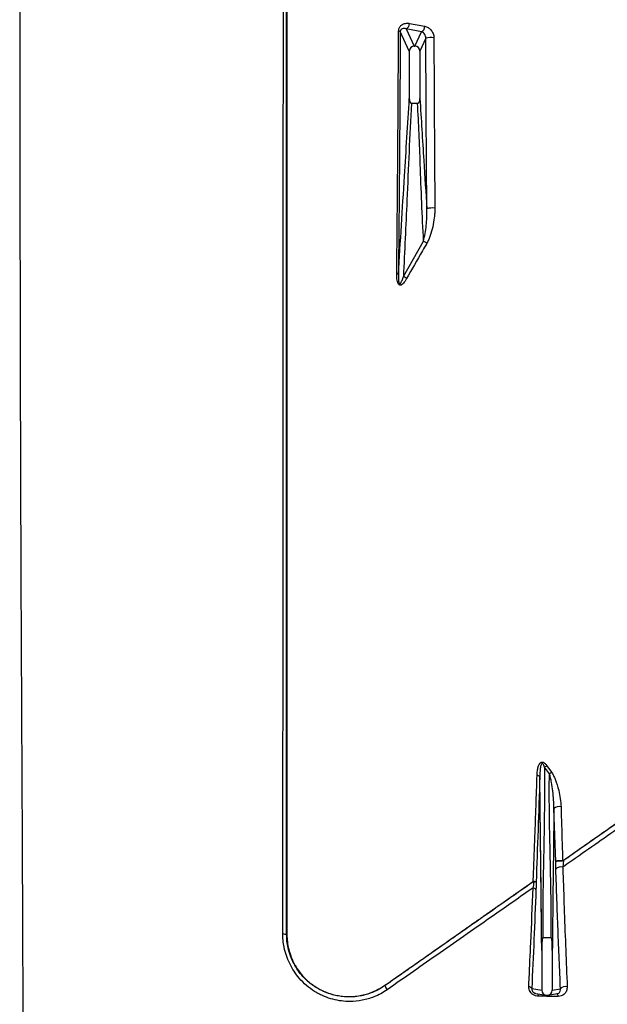
# Model space of a CAD drawing. Units: millimetres. Extents: x 75 to 4186, y 25 to 2945.
# Drawn here: x 670 to 905, y 1822 to 2217 of the extents above; entities that cross this region are included whole.
import ezdxf

# ---------------------------------------------------------------- set-up
doc = ezdxf.new("R2010")
doc.units = ezdxf.units.MM
doc.header["$LTSCALE"] = 5
doc.layers.get('0').update_dxf_attribs({"color": 1})
doc.layers.add('375005', color=7, linetype='Continuous')
doc.layers.add('DIMENSION', color=3, linetype='Continuous')
doc.styles.add('SLDTEXTSTYLE0', font='TXT', dxfattribs={"width": 0.605})
doc.dimstyles.new('SLDDIMSTYLE1', dxfattribs={"dimtxt": 17.5, "dimasz": 17.5, "dimexe": 0, "dimexo": 0.0625, "dimgap": 4.375, "dimtad": 1, "dimrnd": 1e-09, "dimzin": 12, "dimdsep": 46, "dimtxsty": 'SLDTEXTSTYLE0', "dimsah": 1, "dimcen": 0.09, "dimadec": 0, "dimazin": 3, "dimtfac": 1, "dimtofl": 0, "dimtmove": 0, "dimatfit": 3, "dimfxl": 0, "dimfrac": 2, "dimtolj": 1, "dimtzin": 12, "dimarcsym": 0})

# ---------------------------------------------------------------- blocks, each defined once
blk = doc.blocks.new('_D_3')
at = {"layer": 'DIMENSION'}
for p, q in [((621.96, 2106.5), (621.96, 2771.67)), ((1731.96, 2106.5), (1731.96, 2771.67)), ((1731.96, 2766.67), (621.96, 2766.67))]:
    blk.add_line(p, q, dxfattribs=at)
for points in [[(621.96, 2766.67), (639.46, 2763.98), (639.46, 2769.36)], [(1731.96, 2766.67), (1714.46, 2769.36), (1714.46, 2763.98)]]:
    blk.add_solid(points, dxfattribs=at)
at = {"layer": 'DIMENSION', "insert": (1150.84, 2789.23), "char_height": 17.5, "attachment_point": 1, "style": 'SLDTEXTSTYLE0'}
blk.add_mtext('1110', dxfattribs=at)
blk = doc.blocks.new('1084974-M_003_Front_view')
for p, q in [((-350.87, 669.58), (-354.5, 677.38)), ((-345.93, 677.32), (-352.1, 678.47)), ((-345.93, 677.32), (-352.1, 678.47)), ((-352.1, 678.46), (-348.89, 671.55)), ((-348.61, 671.55), (-345.93, 677.32)), ((-348.89, 671.55), (-348.61, 671.55)), ((-344.24, 674.72), (-346.63, 669.58)), ((-350.87, 669.58), (-350.87, 650.54)), ((-346.63, 669.58), (-346.63, 650.54)), ((-349.96, 648.63), (-347.54, 648.63)), ((-353.25, 579.17), (-345.12, 593.29)), ((-353.25, 579.17), (-345.12, 593.29)), ((-295.73, 383.05), (-293.85, 380.41)), ((-295.73, 383.05), (-293.85, 380.41)), ((-294.72, 379.79), (-296.61, 382.44)), ((-294.72, 379.79), (-296.61, 382.44)), ((-292.18, 344.52), (-292.88, 365.82)), ((-292.18, 344.52), (-292.88, 365.82)), ((-292.13, 341.6), (-292.18, 344.52)), ((-292.13, 341.6), (-292.18, 344.52)), ((-288.99, 345.01), (-289.35, 342.36)), ((-288.99, 345.01), (-289.35, 342.36)), ((-297.32, 314.1), (-293.98, 314.1)), ((-297.78, 309), (-297.78, 293)), ((-293.53, 309), (-293.53, 293)), ((-301.78, 293.67), (-297.78, 293)), ((-293.53, 293), (-290.26, 293.54)), ((-300.13, 291.72), (-296.12, 291.05)), ((-300.13, 291.72), (-296.12, 291.05)), ((-295.79, 291.02), (-295.51, 291.02)), ((-295.18, 291.05), (-291.61, 291.65)), ((-295.18, 291.05), (-291.61, 291.65))]:
    blk.add_line(p, q)
for centre, radius, start, end in [((-353.11, 680.54), 2.3, 296.0402, 3.1279), ((-346.99, 679.39), 2.32, 297.0759, 3.2528), ((-355.2, 676.35), 1.24, 55.2916, 88.7646), ((-342.17, 668.26), 6.78, 80.1488, 107.7757), ((-341.77, 601.04), 5.63, 78.2241, 111.7365), ((-346.49, 589.83), 3.72, 44.91, 68.3298), ((-355.98, 579.15), 1.08, 46.8884, 86.896), ((-354.53, 575.74), 3.66, 45.293, 69.526), ((-262.79, 334.24), 58.88, 124.0116, 125.0553), ((-299.73, 377.83), 1.39, 31.9041, 86.3351), ((-259.13, 330.49), 60.81, 124.8196, 125.8256), ((-290.86, 363.74), 2.9, 73.7777, 134.0547), ((-290.3, 344.98), 0.911, 356.9877, 4.6867), ((-289.63, 344.7), 0.71, 25.326, 37.8876), ((-290.13, 339.73), 2.75, 73.5614, 136.8756), ((-301.73, 336.24), 0.69, 24.6288, 37.4507), ((-301.39, 336.68), 0.601, 354.2217, 3.8889), ((-301.35, 332.63), 1.43, 28.0763, 85.3107), ((-398.82, 324.19), 8.87, 251.7173, 261.9419), ((-400.16, 314.69), 0.723, 72.295, 82.1646), ((-361.19, 294.64), 0.59, 20.4046, 34.7395), ((-353.74, 297.44), 7.37, 200.6095, 215.1483), ((-303.12, 293.04), 1.48, 24.7737, 84.3723), ((-288.27, 292.03), 2.5, 73.5214, 142.83), ((-300.46, 290.49), 1.46, 3.716, 50.6993), ((-292.45, 290.52), 1.27, 0.7731, 59.4429)]:
    blk.add_arc(centre, radius, start, end)
for centre, major_axis, start_param, end_param in [((-348.86, 669.56), (1.78, -0.94), 2.061466, 3.621335), ((-348.64, 669.56), (1.78, 0.94), 5.803442, 7.363312), ((-295.76, 293.02), (1.78, 0.94), 2.66185, 4.22172), ((-295.54, 293.02), (1.78, -0.94), 5.203058, 6.762928)]:
    blk.add_ellipse(centre, major_axis=major_axis, ratio=0.986845, start_param=start_param, end_param=end_param)
for points, knots in [([(-506.85, 998.74), (-506.84, 949.6), (-506.82, 895.05), (-506.85, 832.79), (-506.86, 808.88), (-506.9, 767.23), (-506.96, 710.16), (-507.04, 623.42), (-506.9, 519.36), (-506.44, 415.46), (-506.06, 343.46), (-505.9, 303.36), (-505.83, 279.23), (-505.79, 257.42), (-505.77, 237.69), (-505.78, 220.34), (-505.79, 205.35), (-505.81, 193.31), (-505.83, 182.35), (-505.85, 171.37), (-505.89, 159.32), (-505.94, 143.54), (-506, 125.61), (-506.07, 111.45), (-506.1, 104.58), (-506.1, 103.74)], [0, 0, 0, 0, 0.164733, 0.182838, 0.208696, 0.244882, 0.322437, 0.399993, 0.535615, 0.671237, 0.748278, 0.776931, 0.805651, 0.829185, 0.850015, 0.871805, 0.887335, 0.900252, 0.912162, 0.924091, 0.937033, 0.952545, 0.976987, 0.997161, 1, 1, 1, 1]), ([(-506.85, 998.74), (-506.84, 949.6), (-506.82, 895.05), (-506.85, 832.79), (-506.86, 808.88), (-506.9, 767.23), (-506.96, 710.16), (-507.04, 623.42), (-506.9, 519.36), (-506.44, 415.46), (-506.06, 343.46), (-505.9, 303.36), (-505.83, 279.23), (-505.79, 257.42), (-505.77, 237.69), (-505.78, 220.34), (-505.79, 205.35), (-505.81, 193.31), (-505.83, 182.35), (-505.85, 171.37), (-505.89, 159.32), (-505.94, 143.54), (-506, 125.61), (-506.07, 111.45), (-506.1, 104.58), (-506.1, 103.74)], [0, 0, 0, 0, 0.164733, 0.182838, 0.208696, 0.244882, 0.322437, 0.399993, 0.535615, 0.671237, 0.748278, 0.776931, 0.805651, 0.829185, 0.850015, 0.871805, 0.887335, 0.900252, 0.912162, 0.924091, 0.937033, 0.952545, 0.976987, 0.997161, 1, 1, 1, 1]), ([(-401.61, 315.76), (-401.6, 322.44), (-401.58, 337.42), (-401.55, 361), (-401.53, 386.43), (-401.5, 413.76), (-401.48, 442.98), (-401.45, 474.1), (-401.44, 505.36), (-401.42, 536.72), (-401.41, 560.95), (-401.4, 587.79), (-401.39, 621.63), (-401.38, 669.75), (-401.39, 722.37), (-401.42, 774.33), (-401.45, 808.81), (-401.47, 825.67)], [0, 0, 0, 0, 0.041076, 0.092209, 0.143352, 0.194489, 0.255789, 0.317102, 0.378428, 0.439759, 0.501075, 0.520188, 0.596633, 0.698578, 0.800526, 0.90247, 1, 1, 1, 1]), ([(-401.61, 315.76), (-401.6, 322.44), (-401.58, 337.42), (-401.55, 361), (-401.53, 386.43), (-401.5, 413.76), (-401.48, 442.98), (-401.45, 474.1), (-401.44, 505.36), (-401.42, 536.72), (-401.41, 560.95), (-401.4, 587.79), (-401.39, 621.63), (-401.38, 669.75), (-401.39, 722.37), (-401.42, 774.33), (-401.45, 808.81), (-401.47, 825.67)], [0, 0, 0, 0, 0.041076, 0.092209, 0.143352, 0.194489, 0.255789, 0.317102, 0.378428, 0.439759, 0.501075, 0.520188, 0.596633, 0.698578, 0.800526, 0.90247, 1, 1, 1, 1]), ([(-400.07, 315.4), (-400.07, 318.5), (-400.07, 327.79), (-400.07, 343.4), (-400.06, 366.05), (-400.06, 392.73), (-400.06, 423.49), (-400.06, 454.48), (-400.06, 485.62), (-400.06, 526.85), (-400.06, 578.2), (-400.06, 639.76), (-400.06, 701.51), (-400.06, 763.43), (-400.06, 804.83), (-400.06, 825.53)], [0, 0, 0, 0, 0.019086, 0.057267, 0.095449, 0.156649, 0.217871, 0.279114, 0.34036, 0.401581, 0.521247, 0.640937, 0.760638, 0.880332, 1, 1, 1, 1]), ([(-400.07, 315.4), (-400.07, 318.5), (-400.07, 327.79), (-400.07, 343.4), (-400.06, 366.05), (-400.06, 392.73), (-400.06, 423.49), (-400.06, 454.48), (-400.06, 485.62), (-400.06, 526.85), (-400.06, 578.2), (-400.06, 639.76), (-400.06, 701.51), (-400.06, 763.43), (-400.06, 804.83), (-400.06, 825.53)], [0, 0, 0, 0, 0.019086, 0.057267, 0.095449, 0.156649, 0.217871, 0.279114, 0.34036, 0.401581, 0.521247, 0.640937, 0.760638, 0.880332, 1, 1, 1, 1]), ([(-399.95, 825.52), (-399.95, 808.16), (-399.95, 773.44), (-399.95, 721.51), (-399.95, 669.69), (-399.95, 621.06), (-399.95, 575.59), (-399.95, 536.08), (-399.95, 499.47), (-399.95, 465.77), (-399.95, 432.24), (-399.95, 398.95), (-399.95, 370.1), (-399.95, 345.62), (-399.95, 328.75), (-399.95, 318.72), (-399.94, 315.38)], [0, 0, 0, 0, 0.100349, 0.200708, 0.30107, 0.401424, 0.483874, 0.566324, 0.632444, 0.698593, 0.764736, 0.830853, 0.896945, 0.93817, 0.979394, 1, 1, 1, 1]), ([(-399.95, 825.52), (-399.95, 808.16), (-399.95, 773.44), (-399.95, 721.51), (-399.95, 669.69), (-399.95, 621.06), (-399.95, 575.59), (-399.95, 536.08), (-399.95, 499.47), (-399.95, 465.77), (-399.95, 432.24), (-399.95, 398.95), (-399.95, 370.1), (-399.95, 345.62), (-399.95, 328.75), (-399.95, 318.72), (-399.94, 315.38)], [0, 0, 0, 0, 0.100349, 0.200708, 0.30107, 0.401424, 0.483874, 0.566324, 0.632444, 0.698593, 0.764736, 0.830853, 0.896945, 0.93817, 0.979394, 1, 1, 1, 1]), ([(-355.18, 677.6), (-355.15, 677.93), (-355.09, 678.58), (-354.62, 679.49), (-353.76, 680.3), (-352.43, 680.82), (-351.37, 680.72), (-350.81, 680.66)], [0, 0, 0, 0, 0.134072, 0.267485, 0.451194, 0.712034, 1, 1, 1, 1]), ([(-355.18, 677.6), (-355.15, 677.93), (-355.09, 678.58), (-354.62, 679.49), (-353.76, 680.3), (-352.43, 680.82), (-351.37, 680.72), (-350.81, 680.66)], [0, 0, 0, 0, 0.134072, 0.267485, 0.451194, 0.712034, 1, 1, 1, 1]), ([(-350.81, 680.66), (-349.79, 680.47), (-347.76, 680.08), (-345.7, 679.71), (-344.68, 679.52)], [0, 0, 0, 0, 0.502218, 1, 1, 1, 1]), ([(-350.81, 680.66), (-349.79, 680.47), (-347.76, 680.08), (-345.7, 679.71), (-344.68, 679.52)], [0, 0, 0, 0, 0.502218, 1, 1, 1, 1]), ([(-344.68, 679.52), (-344.22, 679.43), (-343.79, 679.27), (-343.15, 678.9), (-342.95, 678.75), (-342.56, 678.42), (-342.37, 678.24), (-342.03, 677.84), (-341.86, 677.61), (-341.57, 677.14), (-341.45, 676.89), (-341.23, 676.36), (-341.15, 676.08), (-341.04, 675.52), (-341.01, 675.23), (-341.01, 674.94)], [0, 0, 0, 0, 0.25, 0.25, 0.375, 0.375, 0.5, 0.5, 0.625, 0.625, 0.75, 0.75, 0.875, 0.875, 1, 1, 1, 1]), ([(-344.68, 679.52), (-344.22, 679.43), (-343.79, 679.27), (-343.15, 678.9), (-342.95, 678.75), (-342.56, 678.42), (-342.37, 678.24), (-342.03, 677.84), (-341.86, 677.61), (-341.57, 677.14), (-341.45, 676.89), (-341.23, 676.36), (-341.15, 676.08), (-341.04, 675.52), (-341.01, 675.23), (-341.01, 674.94)], [0, 0, 0, 0, 0.25, 0.25, 0.375, 0.375, 0.5, 0.5, 0.625, 0.625, 0.75, 0.75, 0.875, 0.875, 1, 1, 1, 1]), ([(-355.92, 580.22), (-355.83, 588.71), (-355.63, 609.11), (-355.37, 641.55), (-355.24, 665.58), (-355.18, 677.6)], [0, 0, 0, 0, 0.2626089, 0.6312367, 1, 1, 1, 1]), ([(-355.92, 580.22), (-355.83, 588.71), (-355.63, 609.11), (-355.37, 641.55), (-355.24, 665.58), (-355.18, 677.6)], [0, 0, 0, 0, 0.2626089, 0.6312367, 1, 1, 1, 1]), ([(-354.5, 677.38), (-354.56, 665.36), (-354.7, 641.31), (-354.96, 608.85), (-355.16, 588.43), (-355.24, 579.93)], [0, 0, 0, 0, 0.368631, 0.737399, 1, 1, 1, 1]), ([(-354.5, 677.38), (-354.56, 665.36), (-354.7, 641.31), (-354.96, 608.85), (-355.16, 588.43), (-355.24, 579.93)], [0, 0, 0, 0, 0.368631, 0.737399, 1, 1, 1, 1]), ([(-352.1, 678.47), (-352.4, 678.55), (-352.97, 678.71), (-353.69, 678.61), (-354.17, 678.31), (-354.41, 677.94), (-354.49, 677.62), (-354.49, 677.44), (-354.5, 677.38)], [0, 0, 0, 0, 0.331012, 0.614383, 0.791414, 0.901356, 0.959588, 1, 1, 1, 1]), ([(-352.1, 678.47), (-352.4, 678.55), (-352.97, 678.71), (-353.69, 678.61), (-354.17, 678.31), (-354.41, 677.94), (-354.49, 677.62), (-354.49, 677.44), (-354.5, 677.38)], [0, 0, 0, 0, 0.331012, 0.614383, 0.791414, 0.901356, 0.959588, 1, 1, 1, 1]), ([(-344.24, 674.72), (-344.24, 674.75), (-344.24, 674.96), (-344.28, 675.25), (-344.42, 675.72), (-344.69, 676.31), (-345.23, 676.97), (-345.69, 677.2), (-345.93, 677.32)], [0, 0, 0, 0, 0.024338, 0.149343, 0.196178, 0.386277, 0.674515, 1, 1, 1, 1]), ([(-344.24, 674.72), (-344.24, 674.75), (-344.24, 674.96), (-344.28, 675.25), (-344.42, 675.72), (-344.69, 676.31), (-345.23, 676.97), (-345.69, 677.2), (-345.93, 677.32)], [0, 0, 0, 0, 0.024338, 0.149343, 0.196178, 0.386277, 0.674515, 1, 1, 1, 1]), ([(-343.85, 606.27), (-343.93, 617.65), (-344.09, 640.41), (-344.19, 663.28), (-344.24, 674.72)], [0, 0, 0, 0, 0.499922, 1, 1, 1, 1]), ([(-343.85, 606.27), (-343.93, 617.65), (-344.09, 640.41), (-344.19, 663.28), (-344.24, 674.72)], [0, 0, 0, 0, 0.499922, 1, 1, 1, 1]), ([(-355.24, 579.93), (-354.84, 586.54), (-354.03, 599.74), (-352.55, 623.16), (-351.51, 640.16), (-350.87, 650.54)], [0, 0, 0, 0, 0.2799964, 0.5600098, 1, 1, 1, 1]), ([(-355.24, 579.93), (-354.84, 586.54), (-354.03, 599.74), (-352.55, 623.16), (-351.51, 640.16), (-350.87, 650.54)], [0, 0, 0, 0, 0.2799964, 0.5600098, 1, 1, 1, 1]), ([(-349.96, 648.63), (-350.32, 642.15), (-351.03, 629.18), (-351.95, 606.03), (-352.76, 589.36), (-353.25, 579.17)], [0, 0, 0, 0, 0.279989, 0.559999, 1, 1, 1, 1]), ([(-349.96, 648.63), (-350.32, 642.15), (-351.03, 629.18), (-351.95, 606.03), (-352.76, 589.36), (-353.25, 579.17)], [0, 0, 0, 0, 0.279989, 0.559999, 1, 1, 1, 1]), ([(-350.87, 650.54), (-350.85, 650.12), (-350.81, 649.55), (-350.51, 648.96), (-350.31, 648.75), (-350.13, 648.64), (-350.02, 648.63), (-349.96, 648.63)], [0, 0, 0, 0, 0.547921, 0.744098, 0.847765, 0.931323, 1, 1, 1, 1]), ([(-350.87, 650.54), (-350.85, 650.12), (-350.81, 649.55), (-350.51, 648.96), (-350.31, 648.75), (-350.13, 648.64), (-350.02, 648.63), (-349.96, 648.63)], [0, 0, 0, 0, 0.547921, 0.744098, 0.847765, 0.931323, 1, 1, 1, 1]), ([(-347.54, 648.63), (-347.48, 648.63), (-347.37, 648.64), (-347.19, 648.75), (-346.97, 648.98), (-346.72, 649.53), (-346.63, 650.1), (-346.63, 650.49), (-346.63, 650.54)], [0, 0, 0, 0, 0.071705, 0.143087, 0.264578, 0.484459, 0.926779, 1, 1, 1, 1]), ([(-347.54, 648.63), (-347.48, 648.63), (-347.37, 648.64), (-347.19, 648.75), (-346.97, 648.98), (-346.72, 649.53), (-346.63, 650.1), (-346.63, 650.49), (-346.63, 650.54)], [0, 0, 0, 0, 0.071705, 0.143087, 0.264578, 0.484459, 0.926779, 1, 1, 1, 1]), ([(-345.12, 593.29), (-345.4, 598.45), (-345.96, 608.78), (-346.51, 627.23), (-347.15, 640.51), (-347.54, 648.63)], [0, 0, 0, 0, 0.279982, 0.560007, 1, 1, 1, 1]), ([(-345.12, 593.29), (-345.4, 598.45), (-345.96, 608.78), (-346.51, 627.23), (-347.15, 640.51), (-347.54, 648.63)], [0, 0, 0, 0, 0.279982, 0.560007, 1, 1, 1, 1]), ([(-346.63, 650.54), (-346.11, 642.25), (-345.2, 627.45), (-344.26, 612.74), (-343.85, 606.27)], [0, 0, 0, 0, 0.559976, 1, 1, 1, 1]), ([(-346.63, 650.54), (-346.11, 642.25), (-345.2, 627.45), (-344.26, 612.74), (-343.85, 606.27)], [0, 0, 0, 0, 0.559976, 1, 1, 1, 1]), ([(-345.12, 593.29), (-345.12, 593.29), (-345.12, 594.4), (-344.33, 596.32), (-344.11, 599.63), (-343.81, 602.88), (-343.85, 605.17), (-343.85, 606.27), (-343.85, 606.27)], [0, 0, 0, 0, 0.0000045, 0.2513876, 0.5022841, 0.7512055, 0.9999955, 1, 1, 1, 1]), ([(-345.12, 593.29), (-345.12, 593.29), (-345.12, 594.4), (-344.33, 596.32), (-344.11, 599.63), (-343.81, 602.88), (-343.85, 605.17), (-343.85, 606.27), (-343.85, 606.27)], [0, 0, 0, 0, 0.0000045, 0.2513876, 0.5022841, 0.7512055, 0.9999955, 1, 1, 1, 1]), ([(-340.62, 606.56), (-340.61, 605.91), (-340.63, 605.27), (-340.72, 604.01), (-340.78, 603.39), (-341, 601.53), (-341.21, 600.32), (-341.75, 597.92), (-342.07, 596.76), (-342.65, 595.07), (-342.86, 594.52), (-343.32, 593.46), (-343.57, 592.94), (-343.86, 592.46)], [0, 0, 0, 0, 0.125, 0.125, 0.25, 0.25, 0.5, 0.5, 0.75, 0.75, 0.875, 0.875, 1, 1, 1, 1]), ([(-340.62, 606.56), (-340.61, 605.91), (-340.63, 605.27), (-340.72, 604.01), (-340.78, 603.39), (-341, 601.53), (-341.21, 600.32), (-341.75, 597.92), (-342.07, 596.76), (-342.65, 595.07), (-342.86, 594.52), (-343.32, 593.46), (-343.57, 592.94), (-343.86, 592.46)], [0, 0, 0, 0, 0.125, 0.125, 0.25, 0.25, 0.5, 0.5, 0.75, 0.75, 0.875, 0.875, 1, 1, 1, 1]), ([(-343.86, 592.46), (-344.44, 591.47), (-347.19, 586.79), (-349.85, 582.07), (-351.95, 578.34)], [0, 0, 0, 0, 0.210249, 1, 1, 1, 1]), ([(-343.86, 592.46), (-344.44, 591.47), (-347.19, 586.79), (-349.85, 582.07), (-351.95, 578.34)], [0, 0, 0, 0, 0.210249, 1, 1, 1, 1]), ([(-351.95, 578.34), (-352.34, 577.69), (-352.93, 576.71), (-353.82, 575.9), (-354.36, 575.7), (-354.7, 575.71), (-355, 575.87), (-355.27, 576.17), (-355.56, 576.77), (-355.89, 578.17), (-355.91, 579.37), (-355.92, 580.22)], [0, 0, 0, 0, 0.270291, 0.405832, 0.453627, 0.501825, 0.538039, 0.574212, 0.631059, 0.740137, 1, 1, 1, 1]), ([(-351.95, 578.34), (-352.34, 577.69), (-352.93, 576.71), (-353.82, 575.9), (-354.36, 575.7), (-354.7, 575.71), (-355, 575.87), (-355.27, 576.17), (-355.56, 576.77), (-355.89, 578.17), (-355.91, 579.37), (-355.92, 580.22)], [0, 0, 0, 0, 0.270291, 0.405832, 0.453627, 0.501825, 0.538039, 0.574212, 0.631059, 0.740137, 1, 1, 1, 1]), ([(-355.24, 579.93), (-355.24, 579.93), (-355.24, 579.37), (-355.28, 578.16), (-355.15, 577.02), (-355.02, 576.55), (-354.92, 576.38), (-354.86, 576.31), (-354.8, 576.26), (-354.72, 576.24), (-354.64, 576.25), (-354.51, 576.32), (-354.24, 576.62), (-353.81, 577.43), (-353.57, 578.41), (-353.25, 579.02), (-353.25, 579.17), (-353.25, 579.17)], [0, 0, 0, 0, 0.000005, 0.285192, 0.393311, 0.440434, 0.456062, 0.464703, 0.476594, 0.486715, 0.500649, 0.521281, 0.562904, 0.700442, 0.938996, 0.999992, 1, 1, 1, 1]), ([(-355.24, 579.93), (-355.24, 579.93), (-355.24, 579.37), (-355.28, 578.16), (-355.15, 577.02), (-355.02, 576.55), (-354.92, 576.38), (-354.86, 576.31), (-354.8, 576.26), (-354.72, 576.24), (-354.64, 576.25), (-354.51, 576.32), (-354.24, 576.62), (-353.81, 577.43), (-353.57, 578.41), (-353.25, 579.02), (-353.25, 579.17), (-353.25, 579.17)], [0, 0, 0, 0, 0.000005, 0.285192, 0.393311, 0.440434, 0.456062, 0.464703, 0.476594, 0.486715, 0.500649, 0.521281, 0.562904, 0.700442, 0.938996, 0.999992, 1, 1, 1, 1]), ([(-289.07, 345.14), (-287.92, 345.95), (-285.24, 347.82), (-280.98, 350.81), (-276.24, 354.13), (-271.35, 357.55), (-266.28, 361.1), (-261.03, 364.77), (-255.57, 368.6), (-249.9, 372.57), (-244.03, 376.68), (-237.96, 380.93), (-231.68, 385.33), (-225.15, 389.9), (-218.36, 394.65), (-211.27, 399.62), (-205.38, 403.74), (-201.85, 406.21), (-200.8, 406.95)], [0, 0, 0, 0, 0.040592, 0.094219, 0.149314, 0.205953, 0.264162, 0.324599, 0.387062, 0.4517, 0.518656, 0.587133, 0.657609, 0.730554, 0.806044, 0.884324, 0.965673, 1, 1, 1, 1]), ([(-289.07, 345.14), (-287.92, 345.95), (-285.24, 347.82), (-280.98, 350.81), (-276.24, 354.13), (-271.35, 357.55), (-266.28, 361.1), (-261.03, 364.77), (-255.57, 368.6), (-249.9, 372.57), (-244.03, 376.68), (-237.96, 380.93), (-231.68, 385.33), (-225.15, 389.9), (-218.36, 394.65), (-211.27, 399.62), (-205.38, 403.74), (-201.85, 406.21), (-200.8, 406.95)], [0, 0, 0, 0, 0.040592, 0.094219, 0.149314, 0.205953, 0.264162, 0.324599, 0.387062, 0.4517, 0.518656, 0.587133, 0.657609, 0.730554, 0.806044, 0.884324, 0.965673, 1, 1, 1, 1]), ([(-200.71, 406.81), (-203.16, 405.1), (-212.08, 398.85), (-225.86, 389.21), (-241.43, 378.31), (-254.43, 369.2), (-265.96, 361.13), (-276.25, 353.93), (-283.8, 348.64), (-287.91, 345.76), (-288.99, 345.01)], [0, 0, 0, 0, 0.080241, 0.2926, 0.458422, 0.605535, 0.735974, 0.855252, 0.962124, 1, 1, 1, 1]), ([(-200.71, 406.81), (-203.16, 405.1), (-212.08, 398.85), (-225.86, 389.21), (-241.43, 378.31), (-254.43, 369.2), (-265.96, 361.13), (-276.25, 353.93), (-283.8, 348.64), (-287.91, 345.76), (-288.99, 345.01)], [0, 0, 0, 0, 0.080241, 0.2926, 0.458422, 0.605535, 0.735974, 0.855252, 0.962124, 1, 1, 1, 1]), ([(-199.58, 405.13), (-206.71, 400.14), (-220.97, 390.17), (-241.87, 375.56), (-262.5, 361.13), (-278.28, 350.1), (-287.16, 343.89), (-289.35, 342.36)], [0, 0, 0, 0, 0.230662, 0.461341, 0.692874, 0.924405, 1, 1, 1, 1]), ([(-199.58, 405.13), (-206.71, 400.14), (-220.97, 390.17), (-241.87, 375.56), (-262.5, 361.13), (-278.28, 350.1), (-287.16, 343.89), (-289.35, 342.36)], [0, 0, 0, 0, 0.230662, 0.461341, 0.692874, 0.924405, 1, 1, 1, 1]), ([(-299.64, 379.22), (-299.61, 379.79), (-299.55, 380.94), (-299.23, 382.59), (-298.77, 383.81), (-298.16, 384.37), (-297.76, 384.51), (-297.36, 384.49), (-296.89, 384.29), (-296.31, 383.82), (-295.94, 383.34), (-295.73, 383.05)], [0, 0, 0, 0, 0.200791, 0.401118, 0.602635, 0.666471, 0.714736, 0.763187, 0.807389, 0.885269, 1, 1, 1, 1]), ([(-299.64, 379.22), (-299.61, 379.79), (-299.55, 380.94), (-299.23, 382.59), (-298.77, 383.81), (-298.16, 384.37), (-297.76, 384.51), (-297.36, 384.49), (-296.89, 384.29), (-296.31, 383.82), (-295.94, 383.34), (-295.73, 383.05)], [0, 0, 0, 0, 0.200791, 0.401118, 0.602635, 0.666471, 0.714736, 0.763187, 0.807389, 0.885269, 1, 1, 1, 1]), ([(-296.61, 382.44), (-296.61, 382.44), (-296.73, 382.69), (-296.88, 383.18), (-297.17, 383.65), (-297.39, 383.85), (-297.53, 383.9), (-297.63, 383.89), (-297.73, 383.84), (-297.87, 383.7), (-298.17, 383.1), (-298.33, 382.13), (-298.5, 380.51), (-298.55, 379.3), (-298.55, 378.56), (-298.55, 378.56)], [0, 0, 0, 0, 0.0000095, 0.1173549, 0.186217, 0.2180029, 0.2330505, 0.2482829, 0.2622886, 0.281545, 0.3355492, 0.5440602, 0.6801129, 0.9999913, 1, 1, 1, 1]), ([(-296.61, 382.44), (-296.61, 382.44), (-296.73, 382.69), (-296.88, 383.18), (-297.17, 383.65), (-297.39, 383.85), (-297.53, 383.9), (-297.63, 383.89), (-297.73, 383.84), (-297.87, 383.7), (-298.17, 383.1), (-298.33, 382.13), (-298.5, 380.51), (-298.55, 379.3), (-298.55, 378.56), (-298.55, 378.56)], [0, 0, 0, 0, 0.0000095, 0.1173549, 0.186217, 0.2180029, 0.2330505, 0.2482829, 0.2622886, 0.281545, 0.3355492, 0.5440602, 0.6801129, 0.9999913, 1, 1, 1, 1]), ([(-301.19, 336.66), (-301.14, 337.85), (-300.9, 343.84), (-300.36, 357.93), (-299.92, 371.02), (-299.64, 379.22)], [0, 0, 0, 0, 0.085361, 0.426822, 1, 1, 1, 1]), ([(-301.19, 336.66), (-301.14, 337.85), (-300.9, 343.84), (-300.36, 357.93), (-299.92, 371.02), (-299.64, 379.22)], [0, 0, 0, 0, 0.085361, 0.426822, 1, 1, 1, 1]), ([(-296.61, 382.44), (-296.64, 376.06), (-296.69, 363.3), (-297.08, 345.54), (-297.36, 329.14), (-297.34, 319.11), (-297.32, 314.1)], [0, 0, 0, 0, 0.2799765, 0.5600201, 0.7800353, 1, 1, 1, 1]), ([(-296.61, 382.44), (-296.64, 376.06), (-296.69, 363.3), (-297.08, 345.54), (-297.36, 329.14), (-297.34, 319.11), (-297.32, 314.1)], [0, 0, 0, 0, 0.2799765, 0.5600201, 0.7800353, 1, 1, 1, 1]), ([(-293.98, 314.1), (-293.98, 320.23), (-294, 332.5), (-294.44, 349.57), (-294.77, 365.34), (-294.74, 374.97), (-294.72, 379.79)], [0, 0, 0, 0, 0.279961, 0.560019, 0.780043, 1, 1, 1, 1]), ([(-293.98, 314.1), (-293.98, 320.23), (-294, 332.5), (-294.44, 349.57), (-294.77, 365.34), (-294.74, 374.97), (-294.72, 379.79)], [0, 0, 0, 0, 0.279961, 0.560019, 0.780043, 1, 1, 1, 1]), ([(-292.88, 365.82), (-292.89, 366.99), (-292.94, 368.16), (-293.1, 370.5), (-293.21, 371.67), (-293.49, 374), (-293.66, 375.17), (-293.98, 376.92), (-294.1, 377.5), (-294.3, 378.36), (-294.37, 378.65), (-294.54, 379.22), (-294.62, 379.51), (-294.72, 379.79)], [0, 0, 0, 0, 0.25, 0.25, 0.5, 0.5, 0.75, 0.75, 0.875, 0.875, 0.9375, 0.9375, 1, 1, 1, 1]), ([(-292.88, 365.82), (-292.89, 366.99), (-292.94, 368.16), (-293.1, 370.5), (-293.21, 371.67), (-293.49, 374), (-293.66, 375.17), (-293.98, 376.92), (-294.1, 377.5), (-294.3, 378.36), (-294.37, 378.65), (-294.54, 379.22), (-294.62, 379.51), (-294.72, 379.79)], [0, 0, 0, 0, 0.25, 0.25, 0.5, 0.5, 0.75, 0.75, 0.875, 0.875, 0.9375, 0.9375, 1, 1, 1, 1]), ([(-293.85, 380.41), (-293.57, 379.96), (-293, 379.07), (-291.94, 376.64), (-291.01, 373.54), (-290.27, 369.82), (-290.13, 367.62), (-290.05, 366.52)], [0, 0, 0, 0, 0.1044078, 0.2112318, 0.531212, 0.7642775, 1, 1, 1, 1]), ([(-293.85, 380.41), (-293.57, 379.96), (-293, 379.07), (-291.94, 376.64), (-291.01, 373.54), (-290.27, 369.82), (-290.13, 367.62), (-290.05, 366.52)], [0, 0, 0, 0, 0.1044078, 0.2112318, 0.531212, 0.7642775, 1, 1, 1, 1]), ([(-298.55, 378.56), (-298.78, 371.45), (-299.24, 357.23), (-299.77, 343.26), (-300.03, 336.28)], [0, 0, 0, 0, 0.49983, 1, 1, 1, 1]), ([(-298.55, 378.56), (-298.78, 371.45), (-299.24, 357.23), (-299.77, 343.26), (-300.03, 336.28)], [0, 0, 0, 0, 0.49983, 1, 1, 1, 1]), ([(-297.78, 309), (-297.79, 310.71), (-297.81, 312.41), (-297.82, 314.12), (-298.02, 335.58), (-298.33, 357.09), (-298.55, 378.56)], [-0.69263953, -0.69263953, -0.69263953, -0.69263953, -0.68751983, -0.68751983, -0.68751983, -0.62307425, -0.62307425, -0.62307425, -0.62307425]), ([(-297.78, 309), (-297.8, 311.9), (-297.83, 314.79), (-297.88, 320.59), (-297.97, 329.28), (-298.21, 349.57), (-298.43, 366.97), (-298.55, 378.56)], [0, 0, 0, 0, 0.125, 0.125, 0.25, 0.5, 1, 1, 1, 1]), ([(-292.88, 365.82), (-293.01, 355.21), (-293.19, 340.44), (-293.41, 321.49), (-293.49, 313.16), (-293.53, 309)], [0, 0, 0, 0, 0.560073, 0.78006, 1, 1, 1, 1]), ([(-292.88, 365.82), (-293.01, 355.21), (-293.19, 340.44), (-293.41, 321.49), (-293.49, 313.16), (-293.53, 309)], [0, 0, 0, 0, 0.560073, 0.78006, 1, 1, 1, 1]), ([(-290.05, 366.52), (-290.02, 365.29), (-289.84, 359.15), (-289.61, 352), (-289.42, 346.09), (-289.39, 345.05)], [0, 0, 0, 0, 0.170722, 0.853629, 1, 1, 1, 1]), ([(-290.05, 366.52), (-290.02, 365.29), (-289.84, 359.15), (-289.61, 352), (-289.42, 346.09), (-289.39, 345.05)], [0, 0, 0, 0, 0.170722, 0.853629, 1, 1, 1, 1]), ([(-292.18, 344.52), (-292.18, 344.52), (-292.17, 344.57), (-292.09, 344.68), (-291.81, 344.84), (-291.32, 344.98), (-290.7, 345.07), (-290.02, 345.1), (-289.6, 345.07), (-289.39, 345.05)], [0, 0, 0, 0, 0.004857, 0.114245, 0.293882, 0.471417, 0.647557, 0.823772, 1, 1, 1, 1]), ([(-292.18, 344.52), (-292.18, 344.52), (-292.17, 344.57), (-292.09, 344.68), (-291.81, 344.84), (-291.32, 344.98), (-290.7, 345.07), (-290.02, 345.1), (-289.6, 345.07), (-289.39, 345.05)], [0, 0, 0, 0, 0.004857, 0.114245, 0.293882, 0.471417, 0.647557, 0.823772, 1, 1, 1, 1]), ([(-292.18, 344.52), (-292.18, 344.52), (-292.17, 344.56), (-292.09, 344.64), (-291.82, 344.77), (-291.33, 344.88), (-290.71, 344.95), (-290.03, 344.97), (-289.6, 344.94), (-289.39, 344.93)], [0, 0, 0, 0, 0.004857, 0.110351, 0.289925, 0.468164, 0.645487, 0.822747, 1, 1, 1, 1]), ([(-292.18, 344.52), (-292.18, 344.52), (-292.17, 344.56), (-292.09, 344.64), (-291.82, 344.77), (-291.33, 344.88), (-290.71, 344.95), (-290.03, 344.97), (-289.6, 344.94), (-289.39, 344.93)], [0, 0, 0, 0, 0.004857, 0.110351, 0.289925, 0.468164, 0.645487, 0.822747, 1, 1, 1, 1]), ([(-289.39, 345.05), (-289.33, 345.05), (-289.21, 345.05), (-289.12, 345.11), (-289.07, 345.14)], [0, 0, 0, 0, 0.483099, 1, 1, 1, 1]), ([(-289.39, 345.05), (-289.33, 345.05), (-289.21, 345.05), (-289.12, 345.11), (-289.07, 345.14)], [0, 0, 0, 0, 0.483099, 1, 1, 1, 1]), ([(-288.99, 345.01), (-289.07, 344.97), (-289.19, 344.92), (-289.33, 344.93), (-289.39, 344.93)], [0, 0, 0, 0, 0.6374825, 1, 1, 1, 1]), ([(-288.99, 345.01), (-289.07, 344.97), (-289.19, 344.92), (-289.33, 344.93), (-289.39, 344.93)], [0, 0, 0, 0, 0.6374825, 1, 1, 1, 1]), ([(-290.26, 293.54), (-290.6, 301.45), (-291.27, 317.26), (-291.84, 333.49), (-292.13, 341.6)], [0, 0, 0, 0, 0.499703, 1, 1, 1, 1]), ([(-290.26, 293.54), (-290.6, 301.45), (-291.27, 317.26), (-291.84, 333.49), (-292.13, 341.6)], [0, 0, 0, 0, 0.499703, 1, 1, 1, 1]), ([(-289.35, 342.36), (-289.31, 341.15), (-289.11, 335.09), (-288.72, 324.02), (-288.17, 309.23), (-287.77, 299.36), (-287.56, 294.43)], [0, 0, 0, 0, 0.074691, 0.373468, 0.686659, 1, 1, 1, 1]), ([(-289.35, 342.36), (-289.31, 341.15), (-289.11, 335.09), (-288.72, 324.02), (-288.17, 309.23), (-287.77, 299.36), (-287.56, 294.43)], [0, 0, 0, 0, 0.074691, 0.373468, 0.686659, 1, 1, 1, 1]), ([(-360.7, 294.98), (-358.71, 296.37), (-352.5, 300.72), (-345.11, 305.9), (-338.58, 310.47), (-335.27, 312.79), (-331.9, 315.15), (-328.48, 317.54), (-324.99, 319.99), (-321.44, 322.47), (-317.82, 325.01), (-314.13, 327.59), (-310.36, 330.24), (-306.5, 332.93), (-303.44, 335.08), (-301.65, 336.33), (-301.19, 336.66)], [0, 0, 0, 0, 0.104393, 0.325967, 0.381356, 0.437388, 0.494097, 0.55151, 0.609674, 0.66864, 0.728461, 0.789201, 0.850879, 0.913593, 0.977438, 1, 1, 1, 1]), ([(-360.7, 294.98), (-358.71, 296.37), (-352.5, 300.72), (-345.11, 305.9), (-338.58, 310.47), (-335.27, 312.79), (-331.9, 315.15), (-328.48, 317.54), (-324.99, 319.99), (-321.44, 322.47), (-317.82, 325.01), (-314.13, 327.59), (-310.36, 330.24), (-306.5, 332.93), (-303.44, 335.08), (-301.65, 336.33), (-301.19, 336.66)], [0, 0, 0, 0, 0.104393, 0.325967, 0.381356, 0.437388, 0.494097, 0.55151, 0.609674, 0.66864, 0.728461, 0.789201, 0.850879, 0.913593, 0.977438, 1, 1, 1, 1]), ([(-301.11, 336.52), (-301.3, 336.39), (-303.86, 334.6), (-308.63, 331.26), (-315.26, 326.61), (-321.52, 322.23), (-327.47, 318.06), (-333.16, 314.08), (-338.63, 310.26), (-343.9, 306.57), (-349, 303), (-353.93, 299.54), (-357.79, 296.84), (-360, 295.29), (-360.64, 294.85)], [0, 0, 0, 0, 0.009246, 0.123891, 0.232037, 0.335012, 0.433769, 0.529007, 0.621229, 0.71087, 0.798286, 0.883727, 0.966831, 1, 1, 1, 1]), ([(-301.11, 336.52), (-301.3, 336.39), (-303.86, 334.6), (-308.63, 331.26), (-315.26, 326.61), (-321.52, 322.23), (-327.47, 318.06), (-333.16, 314.08), (-338.63, 310.26), (-343.9, 306.57), (-349, 303), (-353.93, 299.54), (-357.79, 296.84), (-360, 295.29), (-360.64, 294.85)], [0, 0, 0, 0, 0.009246, 0.123891, 0.232037, 0.335012, 0.433769, 0.529007, 0.621229, 0.71087, 0.798286, 0.883727, 0.966831, 1, 1, 1, 1]), ([(-301.23, 334.06), (-301.15, 334.46), (-300.98, 335.27), (-300.86, 336.17), (-300.79, 336.62)], [0, 0, 0, 0, 0.493714, 1, 1, 1, 1]), ([(-301.23, 334.06), (-301.15, 334.46), (-300.98, 335.27), (-300.86, 336.17), (-300.79, 336.62)], [0, 0, 0, 0, 0.493714, 1, 1, 1, 1]), ([(-301.19, 336.66), (-301.12, 336.68), (-301.01, 336.73), (-300.87, 336.74), (-300.81, 336.73), (-300.79, 336.72)], [0, 0, 0, 0, 0.49643, 0.884092, 1, 1, 1, 1]), ([(-301.19, 336.66), (-301.12, 336.68), (-301.01, 336.73), (-300.87, 336.74), (-300.81, 336.73), (-300.79, 336.72)], [0, 0, 0, 0, 0.49643, 0.884092, 1, 1, 1, 1]), ([(-300.79, 336.62), (-300.84, 336.62), (-300.95, 336.63), (-301.05, 336.56), (-301.11, 336.52)], [0, 0, 0, 0, 0.41106, 1, 1, 1, 1]), ([(-300.79, 336.62), (-300.84, 336.62), (-300.95, 336.63), (-301.05, 336.56), (-301.11, 336.52)], [0, 0, 0, 0, 0.41106, 1, 1, 1, 1]), ([(-300.79, 336.72), (-300.63, 336.67), (-300.29, 336.57), (-300.09, 336.4), (-300.04, 336.31), (-300.03, 336.28), (-300.03, 336.28)], [0, 0, 0, 0, 0.420846, 0.841053, 0.989531, 1, 1, 1, 1]), ([(-300.79, 336.72), (-300.63, 336.67), (-300.29, 336.57), (-300.09, 336.4), (-300.04, 336.31), (-300.03, 336.28), (-300.03, 336.28)], [0, 0, 0, 0, 0.420846, 0.841053, 0.989531, 1, 1, 1, 1]), ([(-300.79, 336.62), (-300.63, 336.59), (-300.3, 336.51), (-300.09, 336.38), (-300.04, 336.3), (-300.03, 336.28), (-300.03, 336.28)], [0, 0, 0, 0, 0.419154, 0.838197, 0.989524, 1, 1, 1, 1]), ([(-300.79, 336.62), (-300.63, 336.59), (-300.3, 336.51), (-300.09, 336.38), (-300.04, 336.3), (-300.03, 336.28), (-300.03, 336.28)], [0, 0, 0, 0, 0.419154, 0.838197, 0.989524, 1, 1, 1, 1]), ([(-300.03, 336.28), (-300.03, 335.76), (-300.03, 335.25), (-300.05, 334.26), (-300.07, 333.78), (-300.09, 333.31)], [0, 0, 0, 0, 0.5, 0.5, 1, 1, 1, 1]), ([(-300.03, 336.28), (-300.03, 335.76), (-300.03, 335.25), (-300.05, 334.26), (-300.07, 333.78), (-300.09, 333.31)], [0, 0, 0, 0, 0.5, 0.5, 1, 1, 1, 1]), ([(-301.23, 334.06), (-306.42, 330.44), (-315.35, 324.2), (-327.75, 315.55), (-338.59, 307.98), (-349.28, 300.52), (-356.27, 295.64), (-359.76, 293.2)], [0, 0, 0, 0, 0.2568699, 0.4425132, 0.6281571, 0.8140781, 1, 1, 1, 1]), ([(-301.23, 334.06), (-306.42, 330.44), (-315.35, 324.2), (-327.75, 315.55), (-338.59, 307.98), (-349.28, 300.52), (-356.27, 295.64), (-359.76, 293.2)], [0, 0, 0, 0, 0.2568699, 0.4425132, 0.6281571, 0.8140781, 1, 1, 1, 1]), ([(-302.98, 294.52), (-302.92, 295.68), (-302.65, 301.48), (-302.04, 314.56), (-301.54, 326.69), (-301.23, 334.06)], [0, 0, 0, 0, 0.08925, 0.446269, 1, 1, 1, 1]), ([(-302.98, 294.52), (-302.92, 295.68), (-302.65, 301.48), (-302.04, 314.56), (-301.54, 326.69), (-301.23, 334.06)], [0, 0, 0, 0, 0.08925, 0.446269, 1, 1, 1, 1]), ([(-359.76, 293.2), (-360.61, 292.65), (-362.3, 291.55), (-365.6, 290.04), (-369.68, 288.83), (-374.08, 288.38), (-378.05, 288.62), (-381.51, 289.29), (-385.15, 290.51), (-388.73, 292.35), (-392.14, 294.85), (-394.91, 297.61), (-397.15, 300.6), (-398.89, 303.64), (-400.22, 306.89), (-401.07, 310.05), (-401.53, 313.04), (-401.58, 314.85), (-401.61, 315.76)], [0, 0, 0, 0, 0.059516, 0.119033, 0.213667, 0.308264, 0.371993, 0.435906, 0.499553, 0.574518, 0.639664, 0.704738, 0.756988, 0.809212, 0.861274, 0.913344, 0.956664, 1, 1, 1, 1]), ([(-359.76, 293.2), (-360.61, 292.65), (-362.3, 291.55), (-365.6, 290.04), (-369.68, 288.83), (-374.08, 288.38), (-378.05, 288.62), (-381.51, 289.29), (-385.15, 290.51), (-388.73, 292.35), (-392.14, 294.85), (-394.91, 297.61), (-397.15, 300.6), (-398.89, 303.64), (-400.22, 306.89), (-401.07, 310.05), (-401.53, 313.04), (-401.58, 314.85), (-401.61, 315.76)], [0, 0, 0, 0, 0.059516, 0.119033, 0.213667, 0.308264, 0.371993, 0.435906, 0.499553, 0.574518, 0.639664, 0.704738, 0.756988, 0.809212, 0.861274, 0.913344, 0.956664, 1, 1, 1, 1]), ([(-360.64, 294.85), (-361.71, 294.16), (-363.85, 292.8), (-367.84, 291.23), (-372.43, 290.27), (-377.43, 290.28), (-382.05, 291.19), (-386.29, 292.86), (-390.1, 295.21), (-393.19, 298), (-395.54, 300.91), (-397.29, 303.76), (-398.63, 306.84), (-399.51, 309.86), (-399.98, 312.74), (-400.04, 314.52), (-400.07, 315.4)], [0, 0, 0, 0, 0.080143, 0.160284, 0.268689, 0.370101, 0.460723, 0.541595, 0.622343, 0.69711, 0.750774, 0.804402, 0.8571, 0.909806, 0.954892, 1, 1, 1, 1]), ([(-360.64, 294.85), (-361.71, 294.16), (-363.85, 292.8), (-367.84, 291.23), (-372.43, 290.27), (-377.43, 290.28), (-382.05, 291.19), (-386.29, 292.86), (-390.1, 295.21), (-393.19, 298), (-395.54, 300.91), (-397.29, 303.76), (-398.63, 306.84), (-399.51, 309.86), (-399.98, 312.74), (-400.04, 314.52), (-400.07, 315.4)], [0, 0, 0, 0, 0.080143, 0.160284, 0.268689, 0.370101, 0.460723, 0.541595, 0.622343, 0.69711, 0.750774, 0.804402, 0.8571, 0.909806, 0.954892, 1, 1, 1, 1]), ([(-399.94, 315.38), (-399.94, 314.89), (-399.91, 313.44), (-399.61, 310.95), (-398.86, 307.83), (-397.61, 304.66), (-395.85, 301.54), (-393.69, 298.75), (-390.84, 295.97), (-387.18, 293.45), (-382.76, 291.54), (-378, 290.49), (-373.04, 290.37), (-368.38, 291.23), (-364.19, 292.78), (-361.87, 294.24), (-360.7, 294.98)], [0, 0, 0, 0, 0.024994, 0.074561, 0.1241, 0.180709, 0.237332, 0.295035, 0.352793, 0.436807, 0.527554, 0.618438, 0.718932, 0.825812, 0.912904, 1, 1, 1, 1]), ([(-399.94, 315.38), (-399.94, 314.89), (-399.91, 313.44), (-399.61, 310.95), (-398.86, 307.83), (-397.61, 304.66), (-395.85, 301.54), (-393.69, 298.75), (-390.84, 295.97), (-387.18, 293.45), (-382.76, 291.54), (-378, 290.49), (-373.04, 290.37), (-368.38, 291.23), (-364.19, 292.78), (-361.87, 294.24), (-360.7, 294.98)], [0, 0, 0, 0, 0.024994, 0.074561, 0.1241, 0.180709, 0.237332, 0.295035, 0.352793, 0.436807, 0.527554, 0.618438, 0.718932, 0.825812, 0.912904, 1, 1, 1, 1]), ([(-297.32, 314.1), (-297.33, 314.1), (-297.34, 314.1), (-297.37, 314.08), (-297.41, 314.03), (-297.5, 313.77), (-297.67, 312.75), (-297.75, 311.1), (-297.77, 309.65), (-297.78, 309)], [0, 0, 0, 0, 0.00344, 0.007728, 0.01581, 0.04494, 0.160474, 0.620659, 1, 1, 1, 1]), ([(-297.32, 314.1), (-297.33, 314.1), (-297.34, 314.1), (-297.37, 314.08), (-297.41, 314.03), (-297.5, 313.77), (-297.67, 312.75), (-297.75, 311.1), (-297.77, 309.65), (-297.78, 309)], [0, 0, 0, 0, 0.00344, 0.007728, 0.01581, 0.04494, 0.160474, 0.620659, 1, 1, 1, 1]), ([(-293.53, 309), (-293.53, 309.33), (-293.53, 310.35), (-293.58, 311.71), (-293.67, 312.85), (-293.74, 313.39), (-293.78, 313.63), (-293.82, 313.8), (-293.85, 313.91), (-293.87, 313.98), (-293.9, 314.03), (-293.92, 314.07), (-293.95, 314.09), (-293.96, 314.1), (-293.97, 314.1), (-293.98, 314.1)], [0, 0, 0, 0, 0.192038, 0.590214, 0.790592, 0.857974, 0.903449, 0.934243, 0.955198, 0.969557, 0.979508, 0.99005, 0.994275, 0.997825, 1, 1, 1, 1]), ([(-293.53, 309), (-293.53, 309.33), (-293.53, 310.35), (-293.58, 311.71), (-293.67, 312.85), (-293.74, 313.39), (-293.78, 313.63), (-293.82, 313.8), (-293.85, 313.91), (-293.87, 313.98), (-293.9, 314.03), (-293.92, 314.07), (-293.95, 314.09), (-293.96, 314.1), (-293.97, 314.1), (-293.98, 314.1)], [0, 0, 0, 0, 0.192038, 0.590214, 0.790592, 0.857974, 0.903449, 0.934243, 0.955198, 0.969557, 0.979508, 0.99005, 0.994275, 0.997825, 1, 1, 1, 1]), ([(-299, 290.59), (-299.43, 290.62), (-300.21, 290.69), (-301.34, 291.23), (-302.2, 292), (-302.75, 292.94), (-302.98, 293.8), (-302.98, 294.32), (-302.98, 294.52)], [0, 0, 0, 0, 0.2106277, 0.3890351, 0.5682574, 0.7291893, 0.8934283, 1, 1, 1, 1]), ([(-299, 290.59), (-299.43, 290.62), (-300.21, 290.69), (-301.34, 291.23), (-302.2, 292), (-302.75, 292.94), (-302.98, 293.8), (-302.98, 294.32), (-302.98, 294.52)], [0, 0, 0, 0, 0.2106277, 0.3890351, 0.5682574, 0.7291893, 0.8934283, 1, 1, 1, 1]), ([(-301.78, 293.67), (-301.78, 293.57), (-301.79, 293.33), (-301.72, 292.94), (-301.55, 292.62), (-301.36, 292.37), (-301.18, 292.19), (-300.85, 291.95), (-300.49, 291.78), (-300.23, 291.76), (-300.12, 291.74)], [0, 0, 0, 0, 0.134747, 0.324709, 0.446469, 0.492501, 0.620967, 0.675345, 0.875647, 1, 1, 1, 1]), ([(-301.78, 293.67), (-301.78, 293.57), (-301.79, 293.33), (-301.72, 292.94), (-301.55, 292.62), (-301.36, 292.37), (-301.18, 292.19), (-300.85, 291.95), (-300.49, 291.78), (-300.23, 291.76), (-300.12, 291.74)], [0, 0, 0, 0, 0.134747, 0.324709, 0.446469, 0.492501, 0.620967, 0.675345, 0.875647, 1, 1, 1, 1]), ([(-291.61, 291.68), (-291.51, 291.69), (-291.12, 291.74), (-290.69, 292.1), (-290.29, 292.7), (-290.27, 293.25), (-290.26, 293.54)], [0, 0, 0, 0, 0.102633, 0.388478, 0.673094, 1, 1, 1, 1]), ([(-291.61, 291.68), (-291.51, 291.69), (-291.12, 291.74), (-290.69, 292.1), (-290.29, 292.7), (-290.27, 293.25), (-290.26, 293.54)], [0, 0, 0, 0, 0.102633, 0.388478, 0.673094, 1, 1, 1, 1]), ([(-287.56, 294.43), (-287.62, 293.84), (-287.71, 292.75), (-288.62, 291.48), (-289.79, 290.68), (-290.76, 290.58), (-291.19, 290.54)], [0, 0, 0, 0, 0.289972, 0.538696, 0.797847, 1, 1, 1, 1]), ([(-287.56, 294.43), (-287.62, 293.84), (-287.71, 292.75), (-288.62, 291.48), (-289.79, 290.68), (-290.76, 290.58), (-291.19, 290.54)], [0, 0, 0, 0, 0.289972, 0.538696, 0.797847, 1, 1, 1, 1]), ([(-291.19, 290.54), (-292.41, 290.55), (-295.02, 290.56), (-297.62, 290.58), (-299, 290.59)], [0, 0, 0, 0, 0.466031, 1, 1, 1, 1]), ([(-291.19, 290.54), (-292.41, 290.55), (-295.02, 290.56), (-297.62, 290.58), (-299, 290.59)], [0, 0, 0, 0, 0.466031, 1, 1, 1, 1])]:
    blk.add_open_spline(points, degree=3, knots=knots)
for points in [[(-341.01, 674.94), (-340.92, 652.07), (-340.79, 629.28), (-340.62, 606.56)], [(-341.01, 674.94), (-340.92, 652.07), (-340.79, 629.28), (-340.62, 606.56)], [(-300.09, 333.31), (-300.61, 319.9), (-301.17, 306.68), (-301.78, 293.67)], [(-300.09, 333.31), (-300.61, 319.9), (-301.17, 306.68), (-301.78, 293.67)]]:
    blk.add_open_spline(points, degree=3)

msp = doc.modelspace()

# ---------------------------------------------------------------- block references
at = {"layer": '375005'}
msp.add_blockref('1084974-M_003_Front_view', (1176.963, 1535.128), dxfattribs=at)

# ---------------------------------------------------------------- dimensions: what is measured, and where the dimension line sits
at = {"layer": 'DIMENSION'}
dim = msp.add_linear_dim(base=(621.963, 2766.67), p1=(1731.963, 2106.496), p2=(621.963, 2106.496), dimstyle='SLDDIMSTYLE1', dxfattribs=at)
dim.commit()
dim.dimension.update_dxf_attribs({"geometry": '_D_3', "text_midpoint": (1177.573, 2766.67), "dimtype": 160})

doc.saveas('drawing.dxf')
